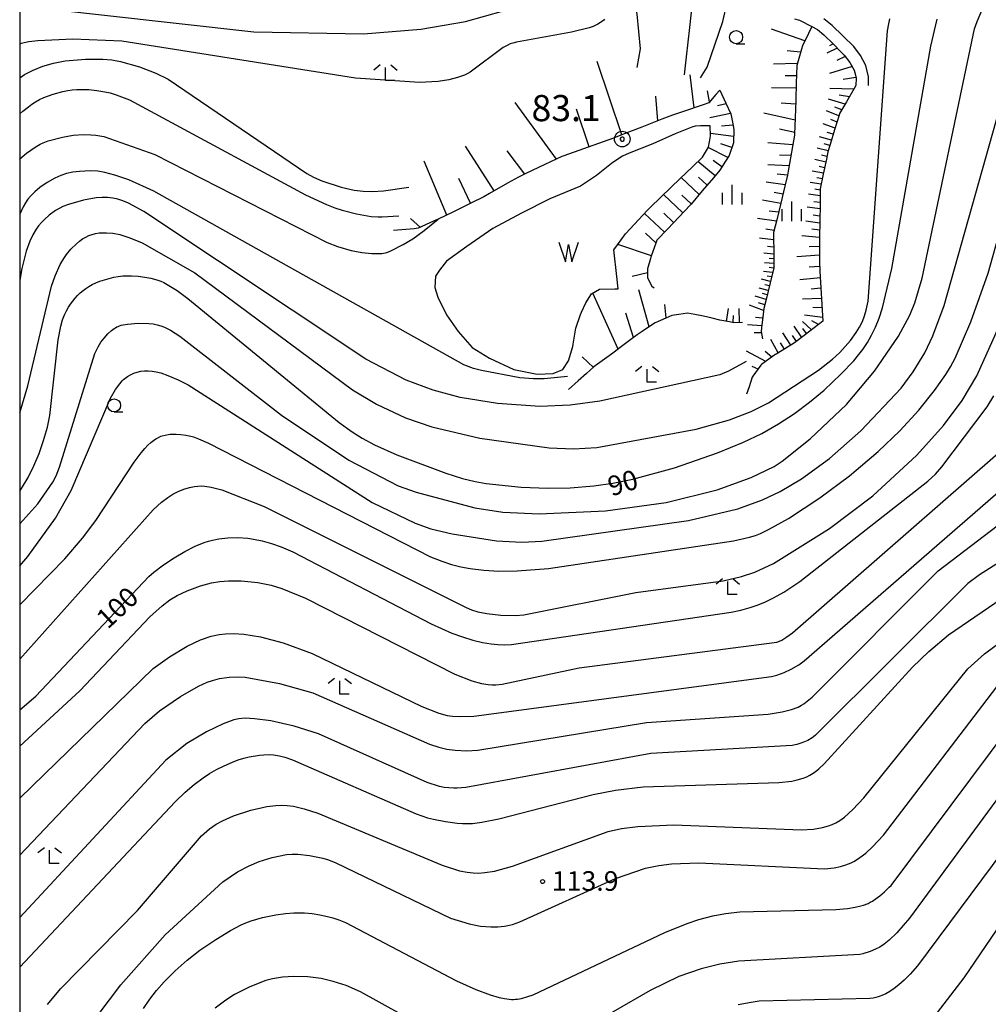
# Model space of a CAD drawing. Extents: x -22001 to -19999, y 100500 to 102001.
# Drawn here: x -22000 to -21815, y 101339 to 101528 of the extents above; entities that cross this region are included whole.
import ezdxf

# ---------------------------------------------------------------- set-up
doc = ezdxf.new("R2010")
doc.units = 0
for name, color, linetype in [('2101000', 3, 'Continuous'), ('5105000', 3, 'Continuous'), ('5105990', 3, 'Continuous'), ('6101110', 2, 'Continuous'), ('6101990', 2, 'Continuous'), ('6331000', 2, 'Continuous'), ('6333000', 2, 'Continuous'), ('6334000', 2, 'Continuous'), ('7101000', 4, 'Continuous'), ('7102000', 2, 'Continuous'), ('7303000', 4, 'Continuous'), ('7312000', 4, 'Continuous'), ('999', 2, 'Continuous')]:
    doc.layers.add(name, color=color, linetype=linetype)
doc.styles.add('ROMANS', font='romans')

# ---------------------------------------------------------------- blocks, each defined once
blk = doc.blocks.new('510500')
at = {"layer": '5105990'}
for p, q in [((-0.742, 0.562), (-0.238, -0.938)), ((-0.238, -0.938), (0.007, 0.393)), ((0.007, 0.393), (0.258, -0.935)), ((0.258, -0.935), (0.762, 0.568))]:
    blk.add_line(p, q, dxfattribs=at)
blk = doc.blocks.new('633100')
at = {"layer": '6331000'}
blk.add_lwpolyline([(0, -0.5), (0.67, -0.5)], dxfattribs=at)
blk.add_circle((0, 0), 0.5, dxfattribs=at)
blk = doc.blocks.new('633300')
at = {"layer": '6333000'}
for points in [[(-0.4, 0.6), (-0.9, 0.2)], [(0.72, -0.6), (0, -0.6), (0, 0.4)], [(0.4, 0.6), (0.9, 0.2)]]:
    blk.add_lwpolyline(points, dxfattribs=at)
blk = doc.blocks.new('633400')
at = {"layer": '6334000'}
for points in [[(-0.75, -0.75), (-0.75, 0.15)], [(0, -0.75), (0, 0.75)], [(0.75, -0.75), (0.75, 0.15)]]:
    blk.add_lwpolyline(points, dxfattribs=at)
blk = doc.blocks.new('730300')
at = {"layer": '7303000'}
blk.add_lwpolyline([(-0.04, 0.15), (-0.11, 0.11), (-0.15, 0.04), (-0.15, -0.04), (-0.11, -0.11), (-0.04, -0.15), (0.04, -0.15), (0.11, -0.11), (0.15, -0.04), (0.15, 0.04), (0.11, 0.11), (0.04, 0.15)], close=True, dxfattribs=at)
blk.add_circle((0, 0), 0.6, dxfattribs=at)
blk = doc.blocks.new('731200')
at = {"layer": '7312000'}
blk.add_circle((0, 0), 0.15, dxfattribs=at)

msp = doc.modelspace()

# ---------------------------------------------------------------- linework, layer by layer
at = {"layer": '2101000', "flags": 128}
for points in [[(-21851.81, 101527.73), (-21850.85, 101527.46), (-21848.44, 101526.25), (-21847.38, 101525.64), (-21846.14, 101524.64), (-21844.34, 101522.84), (-21842.89, 101521.38), (-21842.26, 101520.75), (-21841.22, 101519.36), (-21840.36, 101517.9), (-21840.2, 101517.2), (-21840.01, 101516.36), (-21840.03, 101514.93)], [(-21837.65, 101514.97), (-21837.65, 101516.59), (-21838.16, 101518.79), (-21839.16, 101520.68), (-21840.4, 101522.39), (-21844.56, 101526.44), (-21846.19, 101527.74)]]:
    msp.add_lwpolyline(points, dxfattribs=at)
at = {"layer": '5105000', "flags": 128}
for points in [[(-21867.89, 101507.26), (-21869.79, 101507.26), (-21870.77, 101507.15), (-21871.43, 101506.96), (-21874.6, 101505.69), (-21878.88, 101503.83), (-21883.43, 101502.04), (-21884.67, 101501.43), (-21885.41, 101501), (-21886.8, 101500.02), (-21889.64, 101497.77), (-21892.74, 101495.7)], [(-21885.54, 101476.05), (-21885.79, 101478.43), (-21886.32, 101483.51), (-21884.94, 101485.43), (-21884.12, 101486.58), (-21879.91, 101491.11), (-21879.41, 101491.65), (-21875.37, 101495.5), (-21873.7, 101497.09), (-21871.2, 101499.49), (-21869.4, 101501.22), (-21868.24, 101503.16), (-21868.05, 101504.2), (-21867.84, 101505.32), (-21867.89, 101507.26)], [(-21892.74, 101495.7), (-21898.61, 101493.25), (-21904.02, 101490.52), (-21909.46, 101487.58), (-21914.46, 101484.18), (-21918.34, 101481.33), (-21919.71, 101479.65), (-21920.48, 101478.46), (-21920.61, 101476.33), (-21920.04, 101474.45), (-21918.33, 101471.12), (-21916.11, 101467.92), (-21913.42, 101464.84), (-21910.14, 101462.79), (-21905.48, 101460.66), (-21901.03, 101459.74), (-21897.94, 101459.89), (-21896.12, 101460.67)], [(-21896.12, 101460.67), (-21895.04, 101462.32), (-21894.2, 101465.06), (-21894.13, 101465.5), (-21893.62, 101468.53), (-21892.72, 101471.19), (-21892.52, 101471.6), (-21891.67, 101473.42), (-21890.59, 101475.12), (-21889.11, 101475.98), (-21886.12, 101476.04), (-21885.54, 101476.05)]]:
    msp.add_lwpolyline(points, dxfattribs=at)
at = {"layer": '6101110', "flags": 128}
for points in [[(-21848.44, 101526.25), (-21849.1, 101524.93), (-21850.28, 101522.56), (-21850.46, 101521.92), (-21851.34, 101518.79), (-21851.34, 101518.73), (-21851.44, 101515.41), (-21851.53, 101512.22), (-21851.53, 101512.1), (-21851.65, 101508.78), (-21851.75, 101505.64), (-21851.78, 101505.47), (-21852.35, 101502.2), (-21852.91, 101498.93), (-21853.11, 101497.79), (-21853.62, 101495.69), (-21854.41, 101492.47), (-21855.19, 101489.25), (-21855.79, 101486.82), (-21855.78, 101486.01), (-21855.76, 101483.09), (-21855.75, 101480.15), (-21855.76, 101480.07), (-21856.45, 101477.22), (-21857.22, 101474.02), (-21857.63, 101472.3), (-21857.77, 101471.21), (-21858.09, 101468.64), (-21858.18, 101467.93), (-21857.91, 101466.52)], [(-21846.14, 101524.64), (-21844.34, 101522.84), (-21842.89, 101521.38), (-21842.26, 101520.75), (-21841.22, 101519.36), (-21840.36, 101517.9), (-21840.2, 101517.2), (-21840.01, 101516.36), (-21840.03, 101514.93), (-21840.37, 101514.36), (-21841.84, 101511.83), (-21843.15, 101509.6), (-21843.25, 101509.28), (-21844.1, 101506.48), (-21844.96, 101503.68), (-21845.38, 101502.29), (-21845.68, 101500.85), (-21846.27, 101497.99), (-21846.85, 101495.19), (-21846.85, 101495.12), (-21846.89, 101492.2), (-21846.93, 101489.01), (-21846.97, 101485.82), (-21847.01, 101482.64), (-21847.02, 101481.31), (-21846.91, 101479.46), (-21846.72, 101476.27), (-21846.53, 101473.09), (-21846.35, 101469.91), (-21849.66, 101467.36), (-21851.78, 101465.72), (-21852.29, 101465.4), (-21854.99, 101463.74), (-21855.71, 101463.29), (-21858.07, 101461.58), (-21858.21, 101461.48), (-21859.73, 101459.35), (-21859.88, 101459.15), (-21860.48, 101457.34), (-21860.96, 101455.93)], [(-21866.08, 101514.08), (-21866.81, 101513.22), (-21868.18, 101511.62), (-21869.25, 101511.26), (-21873.21, 101509.94), (-21875.09, 101509.31), (-21877.13, 101508.52), (-21881.01, 101507.01), (-21884.67, 101505.59), (-21886.43, 101504.9), (-21888.41, 101504.2), (-21892.17, 101502.86), (-21895.93, 101501.52), (-21896.31, 101501.39), (-21899.55, 101499.85), (-21903.15, 101498.13), (-21904.58, 101497.45), (-21906.68, 101496.26), (-21910.15, 101494.3), (-21911.24, 101493.68), (-21913.69, 101492.47), (-21917.26, 101490.69), (-21918.46, 101490.1), (-21919.92, 101489.42), (-21920.87, 101488.98), (-21923.77, 101487.64), (-21924.56, 101487.57), (-21928.48, 101487.21)], [(-21866.08, 101514.08), (-21864.93, 101511.6), (-21863.97, 101509.52), (-21863.66, 101507.93), (-21863.39, 101506.57), (-21863.47, 101504.05), (-21863.47, 101504), (-21864.26, 101501.57), (-21864.97, 101500.48), (-21866.05, 101498.79), (-21867.28, 101497.33), (-21869.42, 101494.81), (-21871.55, 101492.28), (-21871.71, 101492.08), (-21873.82, 101489.87), (-21876.1, 101487.48), (-21878.11, 101485.37), (-21878.24, 101485), (-21879.26, 101482.13), (-21879.34, 101481.88), (-21879.92, 101479.91), (-21879.92, 101479.67), (-21879.87, 101478.17), (-21879.07, 101476.57), (-21879.06, 101476.55), (-21878.61, 101476.24)], [(-21861.71, 101469.65), (-21863.39, 101469.57), (-21864.24, 101469.73), (-21866.06, 101470.06), (-21867.55, 101470.44), (-21869.19, 101470.85), (-21870.86, 101471.15), (-21872.22, 101471.41), (-21873.89, 101471.16), (-21875.23, 101470.97), (-21876.37, 101470.48), (-21878.43, 101469.59), (-21878.77, 101469.36), (-21880.92, 101467.93), (-21881.88, 101467.29), (-21883.09, 101466.37), (-21885.12, 101464.84), (-21886.28, 101463.96), (-21887.24, 101463.27), (-21889.49, 101461.63), (-21890.17, 101461.13), (-21891.58, 101459.87), (-21893.16, 101458.46), (-21895, 101456.81)]]:
    msp.add_lwpolyline(points, dxfattribs=at)
at = {"layer": '6101990', "flags": 128}
for points in [[(-21849.83, 101523.47), (-21856.19, 101525.74)], [(-21844.4, 101522.9), (-21845.08, 101522.55)], [(-21850.62, 101521.34), (-21853.19, 101521.62)], [(-21843.62, 101522.11), (-21845.6, 101521.12)], [(-21884.81, 101505.53), (-21889.53, 101519.54)], [(-21851.24, 101519.14), (-21855.81, 101519.01)], [(-21842.06, 101520.48), (-21843.67, 101519.74)], [(-21870.97, 101510.69), (-21871.74, 101517.02)], [(-21840.78, 101518.62), (-21845.08, 101517.24)], [(-21851.4, 101516.79), (-21853.59, 101516.78)], [(-21840.03, 101516.46), (-21842.48, 101516.12)], [(-21868.02, 101511.81), (-21868.42, 101513.97)], [(-21851.47, 101514.44), (-21856.18, 101514.49)], [(-21840.43, 101514.26), (-21845.05, 101514.37)], [(-21841.26, 101512.82), (-21843.22, 101513.09)], [(-21897.34, 101500.9), (-21905.23, 101511.68)], [(-21877.93, 101508.21), (-21878.32, 101512.93)], [(-21864.85, 101511.43), (-21866.48, 101511.06)], [(-21851.56, 101511.39), (-21854.3, 101511.56)], [(-21842.1, 101511.38), (-21845.29, 101512.34)], [(-21891.09, 101503.25), (-21893.47, 101510.42)], [(-21864, 101509.58), (-21867.99, 101508.75)], [(-21851.66, 101508.34), (-21857.62, 101509.65)], [(-21843.29, 101509.13), (-21845.66, 101510.11)], [(-21842.75, 101510.28), (-21844.08, 101510.83)], [(-21863.55, 101507.4), (-21865.72, 101507.21)], [(-21844.01, 101506.78), (-21846.31, 101507.62)], [(-21843.65, 101507.96), (-21844.81, 101508.44)], [(-21863.43, 101505.19), (-21867.85, 101505.76)], [(-21851.74, 101505.95), (-21854.66, 101506.62)], [(-21844.35, 101505.66), (-21845.51, 101505.96)], [(-21863.75, 101503.12), (-21865.88, 101503.81)], [(-21852.11, 101503.59), (-21856.87, 101504.01)], [(-21844.7, 101504.53), (-21846.98, 101505.12)], [(-21845.02, 101503.49), (-21846.11, 101503.78)], [(-21909.23, 101494.82), (-21914.74, 101503.38)], [(-21903.37, 101498.02), (-21906.72, 101502.47)], [(-21864.52, 101501.17), (-21868.27, 101503.11)], [(-21845.33, 101502.45), (-21847.44, 101503)], [(-21918.3, 101490.18), (-21922.61, 101500.47)], [(-21866.97, 101497.7), (-21870.25, 101500.4)], [(-21865.67, 101499.38), (-21867.36, 101500.6)], [(-21852.45, 101501.59), (-21854.62, 101501.61)], [(-21845.79, 101500.31), (-21847.91, 101500.82)], [(-21845.57, 101501.38), (-21846.63, 101501.64)], [(-21852.8, 101499.59), (-21856.85, 101499.76)], [(-21853.11, 101497.78), (-21855.07, 101497.98)], [(-21846.24, 101498.16), (-21848.4, 101498.56)], [(-21846.01, 101499.23), (-21847.09, 101499.46)], [(-21913.73, 101492.45), (-21916, 101497.14)], [(-21870.01, 101494.11), (-21873.44, 101497.34)], [(-21868.49, 101495.91), (-21870.12, 101497.43)], [(-21853.55, 101495.99), (-21857.19, 101496.5)], [(-21846.67, 101496.07), (-21848.77, 101496.41)], [(-21846.45, 101497.11), (-21847.52, 101497.3)], [(-21853.99, 101494.2), (-21855.68, 101494.49)], [(-21846.85, 101494.96), (-21847.9, 101495.13)], [(-21873.14, 101490.59), (-21876.83, 101494.11)], [(-21871.53, 101492.31), (-21873.34, 101494.01)], [(-21854.42, 101492.42), (-21857.88, 101493.02)], [(-21846.87, 101493.84), (-21849.09, 101494.19)], [(-21846.88, 101492.6), (-21848.06, 101492.73)], [(-21876.66, 101486.89), (-21880.48, 101490.49)], [(-21874.9, 101488.74), (-21876.8, 101490.53)], [(-21854.84, 101490.71), (-21856.62, 101490.95)], [(-21846.9, 101491.36), (-21849.36, 101491.67)], [(-21923.35, 101487.83), (-21925.21, 101489.51)], [(-21855.25, 101489.01), (-21858.87, 101489.49)], [(-21846.93, 101488.63), (-21849.64, 101489.01)], [(-21846.92, 101489.99), (-21848.21, 101490.16)], [(-21878.28, 101484.88), (-21880.3, 101486.7)], [(-21855.69, 101487.23), (-21857.28, 101487.45)], [(-21846.95, 101487.26), (-21848.46, 101487.47)], [(-21855.78, 101485.42), (-21858.5, 101485.78)], [(-21846.97, 101485.89), (-21850.37, 101486.23)], [(-21879.16, 101482.4), (-21885.57, 101484.56)], [(-21855.76, 101482.67), (-21857.64, 101482.91)], [(-21855.77, 101484.05), (-21856.93, 101484.17)], [(-21846.99, 101484.18), (-21848.98, 101484.11)], [(-21855.75, 101480.9), (-21857.49, 101481.04)], [(-21855.76, 101481.79), (-21856.64, 101481.89)], [(-21847.01, 101482.48), (-21851.32, 101482.22)], [(-21879.9, 101479.14), (-21882.81, 101478.41)], [(-21855.97, 101479.18), (-21857.71, 101479.39)], [(-21855.77, 101480.03), (-21856.63, 101480.13)], [(-21846.96, 101480.32), (-21849, 101480.2)], [(-21856.38, 101477.49), (-21858.09, 101477.9)], [(-21856.18, 101478.34), (-21857.04, 101478.5)], [(-21846.83, 101478.16), (-21850.74, 101477.82)], [(-21879.57, 101468.83), (-21881.56, 101475.9)], [(-21856.8, 101475.78), (-21858.53, 101476.22)], [(-21856.59, 101476.64), (-21857.45, 101476.85)], [(-21846.72, 101476.2), (-21848.6, 101476.02)], [(-21885.52, 101464.53), (-21890.35, 101475.26)], [(-21857.21, 101474.04), (-21859.29, 101474.68)], [(-21857.01, 101474.91), (-21857.9, 101475.16)], [(-21846.6, 101474.24), (-21850.25, 101474.07)], [(-21876.31, 101470.51), (-21876.6, 101473.04)], [(-21864.76, 101469.82), (-21864.38, 101472.28)], [(-21862.31, 101469.62), (-21862.34, 101472.32)], [(-21857.68, 101471.93), (-21860.42, 101472.95)], [(-21857.47, 101472.99), (-21858.69, 101473.37)], [(-21846.49, 101472.42), (-21848.27, 101472.49)], [(-21882.59, 101466.75), (-21884.07, 101471.4)], [(-21863.54, 101469.6), (-21863.48, 101470.95)], [(-21857.86, 101470.47), (-21859.24, 101470.6)], [(-21848.56, 101468.21), (-21850.23, 101469.83)], [(-21846.39, 101470.6), (-21849.84, 101471)], [(-21847.18, 101469.27), (-21848.49, 101469.97)], [(-21858.04, 101469.02), (-21860.74, 101469.18)], [(-21850.4, 101466.79), (-21851.82, 101468.92)], [(-21849.48, 101467.5), (-21850.19, 101468.47)], [(-21858.13, 101467.68), (-21859.47, 101467.67)], [(-21854.89, 101463.8), (-21856.3, 101466.36)], [(-21852.48, 101465.29), (-21854.03, 101467.66)], [(-21851.41, 101466), (-21852.18, 101467.14)], [(-21857.29, 101462.14), (-21860.95, 101464.14)], [(-21853.68, 101464.54), (-21854.43, 101465.77)], [(-21890.26, 101461.05), (-21892.39, 101463.05)], [(-21856.11, 101463), (-21857.4, 101464.06)], [(-21858.76, 101460.71), (-21859.9, 101461.23)]]:
    msp.add_lwpolyline(points, dxfattribs=at)
at = {"layer": '7101000', "flags": 128}
for points in [[(-21872.81, 101517.02), (-21872.43, 101520.41), (-21871.8, 101526.08), (-21871.2, 101531.43), (-21871.02, 101533.07)], [(-22000, 101437.39), (-21999.64, 101437.91), (-21998.41, 101440), (-21997.29, 101442.21), (-21996.3, 101444.55), (-21995.44, 101447.03), (-21994.71, 101449.62), (-21994.22, 101451.86), (-21992.63, 101466.3), (-21992.14, 101468.92), (-21991.8, 101470.14), (-21991.43, 101471.07), (-21991.06, 101471.85), (-21990.67, 101472.54), (-21990.27, 101473.16), (-21989.84, 101473.73), (-21989.39, 101474.28), (-21988.91, 101474.79), (-21988.4, 101475.28), (-21987.87, 101475.73), (-21987.32, 101476.15), (-21986.75, 101476.54), (-21986.12, 101476.9), (-21985.43, 101477.23), (-21984.65, 101477.54), (-21982.91, 101478.07), (-21982.01, 101478.28), (-21981.13, 101478.44), (-21980.29, 101478.53), (-21979.47, 101478.58), (-21978.64, 101478.57), (-21977.35, 101478.48), (-21976.06, 101478.32), (-21974.89, 101478.1), (-21974.21, 101477.94), (-21973.6, 101477.75), (-21973.02, 101477.52), (-21972.43, 101477.25), (-21971.45, 101476.72), (-21969.9, 101475.75), (-21967.81, 101474.25), (-21938.89, 101450.52), (-21936.39, 101448.71), (-21934.51, 101447.51), (-21932.11, 101446.22), (-21927.85, 101444.29), (-21918.46, 101440.79), (-21915.3, 101439.81), (-21912.9, 101439.22), (-21910.75, 101438.83), (-21904.05, 101438.15), (-21898.95, 101437.93), (-21894.71, 101438), (-21890.18, 101438.36), (-21886.55, 101438.88), (-21882.7, 101439.65), (-21874.76, 101441.85), (-21866.49, 101444.69), (-21861.54, 101446.73), (-21858.05, 101448.42), (-21854.83, 101450.23), (-21851.79, 101452.2), (-21848.88, 101454.36), (-21846.1, 101456.7), (-21842.91, 101459.72), (-21840.46, 101462.32), (-21839.46, 101463.49), (-21838.71, 101464.49), (-21837.84, 101465.81), (-21837.04, 101467.21), (-21836.3, 101468.74), (-21835.61, 101470.44), (-21834.95, 101472.42), (-21833.19, 101479.96), (-21825.7, 101522.48), (-21824.47, 101527.66)], [(-22000, 101509.51), (-21999.37, 101510.07), (-21998.34, 101510.9), (-21997.65, 101511.4), (-21996.95, 101511.85), (-21996.2, 101512.27), (-21995.4, 101512.65), (-21993.6, 101513.33), (-21991.72, 101513.84), (-21990.82, 101514.02), (-21989.95, 101514.13), (-21989.07, 101514.2), (-21988.17, 101514.22), (-21986.75, 101514.18), (-21985.26, 101514.03), (-21983.73, 101513.77), (-21982.67, 101513.53), (-21981.55, 101513.2), (-21979.01, 101512.23), (-21945.32, 101494.07), (-21941.31, 101492.2), (-21939.72, 101491.56), (-21938.29, 101491.1), (-21935.57, 101490.43), (-21932.74, 101489.92), (-21931.43, 101489.83), (-21930.65, 101489.83), (-21927.47, 101490.06)], [(-22000, 101395.52), (-21996.93, 101398.17), (-21975.31, 101421.04), (-21974.33, 101421.9), (-21972.46, 101423.31), (-21970.45, 101424.64), (-21968.39, 101425.84), (-21966.43, 101426.83), (-21964.71, 101427.54), (-21963.91, 101427.8), (-21963.13, 101428), (-21961.93, 101428.25), (-21960.21, 101428.46), (-21958.36, 101428.5), (-21956.35, 101428.35), (-21955.28, 101428.2), (-21953.62, 101427.85), (-21951.85, 101427.36), (-21949.98, 101426.72), (-21947.72, 101425.79), (-21921.29, 101412), (-21917.36, 101410.24), (-21915.32, 101409.48), (-21913.3, 101408.86), (-21911.46, 101408.43), (-21909.79, 101408.14), (-21908.54, 101408.01), (-21907.22, 101407.97), (-21905.92, 101408.05), (-21863.87, 101414.24), (-21862.07, 101414.61), (-21860.25, 101415.09), (-21858.93, 101415.54), (-21857.47, 101416.15), (-21855.79, 101416.96), (-21853.85, 101418.05), (-21850.74, 101420.06), (-21826.26, 101439.25), (-21824.82, 101440.65), (-21823.57, 101442.04), (-21814.9, 101453.5), (-21813.64, 101455.6)], [(-22000, 101346.31), (-21970.25, 101377.98), (-21968.36, 101379.78), (-21966.6, 101381.28), (-21964.92, 101382.54), (-21963.69, 101383.35), (-21962.38, 101384.11), (-21960.91, 101384.85), (-21959.31, 101385.55), (-21958.21, 101385.96), (-21957.12, 101386.3), (-21956.07, 101386.57), (-21954.14, 101386.89), (-21953.29, 101386.97), (-21952.15, 101386.99), (-21951.42, 101386.94), (-21950.28, 101386.76), (-21949.3, 101386.5), (-21947.84, 101385.99), (-21924.17, 101375.68), (-21921.97, 101374.9), (-21920.85, 101374.61), (-21918.52, 101374.16), (-21916.28, 101373.86), (-21915.3, 101373.79), (-21914.36, 101373.78), (-21913.38, 101373.83), (-21911.61, 101374.05), (-21908.31, 101374.67), (-21890.31, 101379.32), (-21886, 101380.16), (-21880.7, 101380.84), (-21854.8, 101381.66), (-21852.32, 101381.92), (-21851.29, 101382.13), (-21850.13, 101382.48), (-21849.45, 101382.76), (-21848.82, 101383.08), (-21848.19, 101383.46), (-21847.52, 101383.95), (-21847.12, 101384.28), (-21846.11, 101385.23), (-21829.23, 101403.71), (-21826.09, 101406.73), (-21822.35, 101409.9), (-21794.33, 101429.02)], [(-21793.35, 101393.47), (-21828.25, 101346.58), (-21829.63, 101345.01), (-21830.8, 101343.84), (-21831.82, 101342.96), (-21832.73, 101342.26), (-21833.56, 101341.7), (-21834.33, 101341.25), (-21835.05, 101340.91), (-21835.4, 101340.76), (-21835.78, 101340.63)], [(-21835.78, 101340.63), (-21836.22, 101340.52), (-21836.75, 101340.42), (-21837.39, 101340.34), (-21858.52, 101339.81), (-21860.09, 101339.6), (-21862.58, 101339.1)]]:
    msp.add_lwpolyline(points, dxfattribs=at)
at = {"layer": '7102000', "flags": 128}
for points in [[(-22000, 101530.09), (-21999.19, 101530.15), (-21955.22, 101525.25), (-21934.23, 101524.83), (-21923.26, 101525.71), (-21914.71, 101527.18), (-21907.45, 101529.22)], [(-21881.87, 101518.42), (-21881.26, 101522), (-21881.89, 101528.62), (-21882.6, 101531.82)], [(-21869.76, 101516.4), (-21868.49, 101518.45), (-21865.52, 101527.19), (-21864.64, 101530.74), (-21864.47, 101531.26)], [(-22000, 101431.14), (-21996.53, 101434.93), (-21993.63, 101439.09), (-21993.02, 101440.3), (-21992.37, 101441.95), (-21985.63, 101463.68), (-21984.98, 101465), (-21984.45, 101465.85), (-21983.85, 101466.66), (-21983.15, 101467.44), (-21982.42, 101468.12), (-21981.94, 101468.49), (-21981.69, 101468.64), (-21981.44, 101468.77), (-21981.17, 101468.89), (-21980.88, 101469), (-21980.56, 101469.09), (-21980.2, 101469.17), (-21979.36, 101469.31), (-21977.31, 101469.47), (-21975.31, 101469.45), (-21974.48, 101469.36), (-21973.72, 101469.21), (-21973, 101468.99), (-21972.29, 101468.71), (-21971.15, 101468.14), (-21969.39, 101467.04), (-21949.9, 101451.92), (-21937.03, 101443.28), (-21927.59, 101438.37), (-21924.18, 101437.15), (-21912.94, 101434.18), (-21907.6, 101433.38), (-21900.63, 101433.05), (-21887.92, 101433.6), (-21876.36, 101435.22), (-21866.56, 101437.62), (-21860.1, 101439.97), (-21855.69, 101442.07), (-21854.12, 101443.09), (-21848.79, 101447.36), (-21841.85, 101453.96), (-21836.5, 101460.31), (-21831.9, 101467), (-21829.72, 101471.05), (-21828.78, 101473.36), (-21827.34, 101478.12), (-21817.34, 101525.8), (-21816.85, 101527.22), (-21815.79, 101529.6)], [(-22000, 101452.35), (-21998.45, 101457.51), (-21993.89, 101476.56), (-21993.2, 101478.56), (-21992.23, 101480.71), (-21991.58, 101481.85), (-21991.06, 101482.61), (-21990.21, 101483.64), (-21989.14, 101484.69), (-21988.56, 101485.18), (-21987.96, 101485.6), (-21987.37, 101485.96), (-21986.76, 101486.24), (-21986.14, 101486.47), (-21985.49, 101486.64), (-21984.82, 101486.75), (-21984.12, 101486.81), (-21983.38, 101486.81), (-21982.18, 101486.69), (-21980.86, 101486.44), (-21978.91, 101485.85), (-21976.59, 101484.88), (-21966.47, 101479.11), (-21936.35, 101456.73), (-21931.76, 101454), (-21926.18, 101451.41), (-21921.16, 101449.66), (-21911.99, 101447.51), (-21898.72, 101445.67), (-21894.03, 101445.47), (-21889.58, 101445.72), (-21870.62, 101449.22), (-21864.23, 101451), (-21860.06, 101452.59), (-21856.73, 101454.24), (-21847.16, 101460.51), (-21844.48, 101462.61), (-21843.08, 101463.91), (-21841.07, 101466.18), (-21839.96, 101467.69), (-21839.33, 101468.74), (-21838.8, 101469.8), (-21838.38, 101470.88), (-21838.05, 101471.97), (-21837.72, 101473.68), (-21833.98, 101525.42), (-21833.76, 101526.76), (-21833.55, 101527.69)], [(-21888.11, 101527.66), (-21888.28, 101527.48), (-21888.46, 101527.31), (-21888.67, 101527.15), (-21888.88, 101526.99), (-21889.38, 101526.69), (-21890.29, 101526.25), (-21891.08, 101525.96), (-21894.42, 101525.13), (-21904.96, 101523.26), (-21905.68, 101523.08), (-21906.16, 101522.91), (-21906.75, 101522.64), (-21907.49, 101522.2), (-21913.83, 101517.53), (-21914.4, 101517.2), (-21914.94, 101516.94), (-21916.22, 101516.48), (-21917.89, 101516.06), (-21919.97, 101515.74), (-21923.51, 101515.56), (-21935.76, 101516.37), (-21980.48, 101523.45), (-21989.82, 101523.8), (-21996.5, 101523.51), (-21998.24, 101523.29), (-21999.69, 101522.96), (-22000, 101522.86)], [(-22000, 101423.1), (-21998.46, 101424.85), (-21993.17, 101432.21), (-21990.17, 101437.51), (-21982.63, 101455.17), (-21981.68, 101456.79), (-21980.87, 101457.92), (-21980.37, 101458.49), (-21980.12, 101458.73), (-21979.87, 101458.94), (-21979.61, 101459.14), (-21979.35, 101459.32), (-21978.78, 101459.64), (-21978.16, 101459.92), (-21977.51, 101460.13), (-21976.84, 101460.29), (-21976.15, 101460.37), (-21975.43, 101460.39), (-21974.68, 101460.33), (-21973.88, 101460.19), (-21973.03, 101459.98), (-21971.66, 101459.52), (-21969.68, 101458.69), (-21967.78, 101457.68), (-21932.6, 101435.2), (-21924.35, 101431.24), (-21921.37, 101430.18), (-21917.27, 101429.18), (-21908.8, 101427.85), (-21903.97, 101427.61), (-21900.1, 101427.79), (-21872.06, 101431.74), (-21862.6, 101434.02), (-21857.91, 101435.69), (-21854.54, 101437.3), (-21850.46, 101439.72), (-21845.11, 101443.59), (-21839.09, 101448.92), (-21831.4, 101457.04), (-21829.05, 101460.2), (-21826.88, 101463.81), (-21825.3, 101467.1), (-21823.13, 101472.88), (-21809.16, 101522.41)], [(-22000, 101516.43), (-21999.05, 101517.05), (-21997.42, 101517.9), (-21995.57, 101518.65), (-21993.54, 101519.25), (-21991.3, 101519.67), (-21987.4, 101519.99), (-21984.07, 101519.99), (-21982.35, 101519.84), (-21980.73, 101519.55), (-21977.07, 101518.52), (-21973.95, 101517.34), (-21971.58, 101516.16), (-21945.05, 101498.1), (-21943.79, 101497.41), (-21942.18, 101496.71), (-21938.48, 101495.53), (-21936.03, 101494.97), (-21934.29, 101494.75), (-21932.49, 101494.68), (-21930.43, 101494.78), (-21925.54, 101495.54)], [(-22000, 101500.86), (-21999.95, 101500.91), (-21998.69, 101501.99), (-21997.01, 101503.19), (-21996.11, 101503.73), (-21995.54, 101504.01), (-21994.57, 101504.38), (-21991.84, 101505.08), (-21989.75, 101505.43), (-21987.78, 101505.58), (-21986.36, 101505.55), (-21985.43, 101505.47), (-21983.89, 101505.18), (-21974.14, 101501.78), (-21941.19, 101484.94), (-21939.22, 101484.14), (-21936.58, 101483.4), (-21934.54, 101483.03), (-21932.65, 101482.84), (-21931.43, 101482.82), (-21930.74, 101482.85), (-21930.43, 101482.89), (-21930.11, 101482.95), (-21929.78, 101483.04), (-21929.01, 101483.33), (-21926.61, 101484.52), (-21924.82, 101485.61), (-21922.61, 101487.2), (-21919.92, 101489.42)], [(-21895.2, 101459.27), (-21899.64, 101458.86), (-21901.72, 101458.84), (-21904.34, 101459.06), (-21911.65, 101460.43), (-21913.2, 101460.86), (-21915.04, 101461.55), (-21974.33, 101494.77), (-21979.1, 101496.91), (-21981.78, 101497.84), (-21983.7, 101498.32), (-21985.08, 101498.55), (-21986.51, 101498.63), (-21988.58, 101498.54), (-21989.84, 101498.38), (-21991.02, 101498.12), (-21992.14, 101497.75), (-21993.25, 101497.26), (-21994.74, 101496.43), (-21996.13, 101495.46), (-21997.08, 101494.65), (-21997.93, 101493.79), (-21998.44, 101493.19), (-21998.9, 101492.53), (-21999.35, 101491.77), (-22000, 101490.37)], [(-21861.02, 101462.18), (-21864.4, 101460.34), (-21866.09, 101459.63), (-21889, 101454.58), (-21894.71, 101453.79), (-21900.48, 101453.56), (-21908.58, 101454.11), (-21915.72, 101455.26), (-21920.92, 101456.69), (-21926.09, 101458.63), (-21933.76, 101462.64), (-21976.27, 101490.83), (-21979.19, 101492.43), (-21980.28, 101492.89), (-21981.24, 101493.2), (-21982.2, 101493.42), (-21983.18, 101493.54), (-21984.21, 101493.56), (-21985.36, 101493.48), (-21987.78, 101493), (-21990.66, 101492.19), (-21991.72, 101491.8), (-21992.31, 101491.52), (-21993.14, 101491.03), (-21994.36, 101490.14), (-21995.28, 101489.33), (-21995.85, 101488.75), (-21996.37, 101488.14), (-21996.84, 101487.48), (-21997.49, 101486.41), (-21998.07, 101485.19), (-21998.78, 101483.25), (-21999.62, 101479.95), (-22000, 101477.73)], [(-22000, 101415.63), (-21991.38, 101424.45), (-21987.98, 101428.4), (-21985.45, 101431.74), (-21978.08, 101442.94), (-21976.78, 101444.68), (-21976.08, 101445.5), (-21975.47, 101446.14), (-21974.92, 101446.66), (-21974.42, 101447.07), (-21973.93, 101447.39), (-21973.46, 101447.65), (-21972.98, 101447.87), (-21972.73, 101447.96), (-21972.19, 101448.1), (-21971.58, 101448.2), (-21971.23, 101448.24), (-21970.05, 101448.28), (-21969.16, 101448.23), (-21968.22, 101448.1), (-21967.26, 101447.89), (-21966.78, 101447.75), (-21965.82, 101447.41), (-21963.88, 101446.57), (-21921.41, 101424.8), (-21919.24, 101423.95), (-21917.37, 101423.34), (-21915.62, 101422.9), (-21913.81, 101422.55), (-21911.22, 101422.23), (-21908.31, 101422.07), (-21904.83, 101422.1), (-21898.81, 101422.56), (-21863.45, 101427.88), (-21860.37, 101428.55), (-21859.22, 101428.91), (-21858.27, 101429.29), (-21856.76, 101430.01), (-21852.93, 101432.17), (-21846.96, 101436.07), (-21841.28, 101440.29), (-21835.79, 101444.94), (-21831.64, 101448.94), (-21828.02, 101452.88), (-21825.02, 101456.61), (-21822.84, 101459.67), (-21821.91, 101461.16), (-21821.06, 101462.79), (-21818.03, 101469.75), (-21814.74, 101479.04), (-21812.36, 101487.48)], [(-22000, 101405.23), (-21974.45, 101433.78), (-21972.88, 101435.24), (-21971.67, 101436.17), (-21970.7, 101436.78), (-21969.67, 101437.31), (-21968.6, 101437.74), (-21967.53, 101438.06), (-21966.53, 101438.27), (-21965.9, 101438.34), (-21965.26, 101438.36), (-21964.58, 101438.31), (-21963.39, 101438.13), (-21961.35, 101437.62), (-21953.23, 101434.41), (-21914.59, 101415.1), (-21913.6, 101414.69), (-21912.38, 101414.31), (-21910.62, 101413.94), (-21907.98, 101413.66), (-21905.17, 101413.61), (-21903.59, 101413.74), (-21882.14, 101417.97), (-21865.42, 101420.21), (-21861.94, 101421.02), (-21859.38, 101421.88), (-21855.82, 101423.53), (-21845.08, 101430.25), (-21836.81, 101436.46), (-21828.36, 101444.25), (-21823.25, 101449.93), (-21819.73, 101454.7), (-21816.92, 101459.42), (-21812.03, 101470.22)], [(-22000, 101388.59), (-21988.49, 101399.19), (-21975.12, 101413.34), (-21972.76, 101415.46), (-21971.27, 101416.56), (-21969.85, 101417.41), (-21967.95, 101418.33), (-21965.38, 101419.28), (-21963.28, 101419.83), (-21961.72, 101420.1), (-21960.08, 101420.23), (-21957.65, 101420.2), (-21954.43, 101419.87), (-21951.91, 101419.36), (-21949.85, 101418.73), (-21945.33, 101416.91), (-21916.78, 101402.38), (-21913.49, 101401.08), (-21911.68, 101400.58), (-21910.38, 101400.36), (-21909.62, 101400.31), (-21908.9, 101400.33), (-21907.69, 101400.47), (-21893, 101403.55), (-21855.19, 101408.48), (-21854.67, 101408.67), (-21854.21, 101408.89), (-21853.43, 101409.36), (-21852.16, 101410.3), (-21812.83, 101444.63)], [(-22000, 101378.68), (-21974.47, 101403.43), (-21971.37, 101405.71), (-21967.97, 101407.75), (-21965.38, 101408.95), (-21963.4, 101409.63), (-21961.83, 101409.98), (-21960.66, 101410.11), (-21959.13, 101410.15), (-21957.14, 101410.02), (-21953.95, 101409.5), (-21949.61, 101408.36), (-21944.08, 101406.29), (-21923.09, 101396.17), (-21919.85, 101394.9), (-21918.24, 101394.48), (-21917.21, 101394.32), (-21915.79, 101394.24), (-21913.14, 101394.33), (-21856.17, 101401.91), (-21855.19, 101402.17), (-21853.76, 101402.68), (-21852.39, 101403.33), (-21850.96, 101404.17), (-21849.9, 101404.92), (-21804.53, 101444.4)], [(-22000, 101367.75), (-21976.06, 101392.95), (-21973.28, 101395.38), (-21969.26, 101398.12), (-21965.82, 101400.05), (-21964.13, 101400.81), (-21963.14, 101401.16), (-21961.76, 101401.51), (-21959.92, 101401.78), (-21958.13, 101401.87), (-21956.84, 101401.82), (-21950.28, 101400.61), (-21943.91, 101398.81), (-21921.61, 101388.97), (-21919.82, 101388.4), (-21918.26, 101388.05), (-21916.67, 101387.83), (-21914.44, 101387.72), (-21912.34, 101387.84), (-21880.11, 101393.12), (-21856.84, 101394.7), (-21854.17, 101395.14), (-21852.35, 101395.62), (-21851.11, 101396.08), (-21850.42, 101396.41), (-21849.98, 101396.68), (-21848.37, 101397.96), (-21824.29, 101422.11), (-21801.74, 101439.35)], [(-21729.55, 101438.59), (-21730.98, 101438.36), (-21731.77, 101438.2), (-21732.73, 101437.92), (-21733.26, 101437.72), (-21733.74, 101437.49), (-21734.69, 101436.95), (-21735.42, 101436.45), (-21736.18, 101435.86), (-21737.07, 101435.06), (-21740.36, 101431.59), (-21744.06, 101427.16), (-21753.44, 101414.24), (-21754.17, 101413.36), (-21754.9, 101412.59), (-21756.79, 101410.84), (-21783.24, 101391.26), (-21786.59, 101388.47), (-21790.25, 101384.99), (-21794.48, 101380.38), (-21796.57, 101377.8), (-21819.39, 101344.31), (-21824.48, 101337.64)], [(-21794.34, 101435.33), (-21816.39, 101421.39), (-21818.6, 101419.71), (-21847.74, 101390.73), (-21848.13, 101390.41), (-21848.43, 101390.18), (-21849.25, 101389.7), (-21849.86, 101389.41), (-21850.55, 101389.14), (-21851.32, 101388.91), (-21852.22, 101388.71), (-21879.28, 101387.19), (-21914.63, 101380.72), (-21916.31, 101380.56), (-21916.93, 101380.54), (-21917.9, 101380.6), (-21918.79, 101380.71), (-21919.72, 101380.91), (-21922.07, 101381.67), (-21942.85, 101390.93), (-21947.51, 101392.45), (-21951.95, 101393.44), (-21955.05, 101393.85), (-21956.86, 101393.93), (-21957.52, 101393.91), (-21958.1, 101393.83), (-21959.02, 101393.61), (-21961.05, 101392.88), (-21964.28, 101391.32), (-21968, 101389.08)], [(-21994.67, 101339.17), (-21992.2, 101342.18), (-21977.46, 101357.18), (-21965.21, 101371.47), (-21963.69, 101372.78), (-21962.41, 101373.67), (-21961.23, 101374.33), (-21959.13, 101375.25), (-21955.77, 101376.37), (-21952.74, 101377.05), (-21951.01, 101377.26), (-21949.92, 101377.3), (-21948.81, 101377.24), (-21947.63, 101377.09), (-21945.61, 101376.64), (-21942.97, 101375.81), (-21919.21, 101365.82), (-21915.85, 101364.77), (-21914.4, 101364.48), (-21913.23, 101364.35), (-21912.24, 101364.32), (-21911, 101364.42), (-21909.2, 101364.72), (-21905.75, 101365.65), (-21887.45, 101372.26), (-21884.86, 101372.85), (-21881.77, 101373.25), (-21874.88, 101373.56), (-21850.48, 101372.62), (-21848.15, 101372.75), (-21846.42, 101373.02), (-21845.29, 101373.33), (-21844.58, 101373.59), (-21843.86, 101373.93), (-21843.1, 101374.39), (-21842.23, 101375.04), (-21840.62, 101376.48), (-21838.5, 101378.71), (-21818.65, 101403.36), (-21815.41, 101406.24), (-21779.96, 101432.54)], [(-21985.01, 101337.19), (-21980.67, 101342.96), (-21972.17, 101352.48), (-21961.15, 101362.65), (-21958.33, 101364.56), (-21956.1, 101365.74), (-21954.22, 101366.52), (-21951.71, 101367.3), (-21948.95, 101367.86), (-21947.87, 101367.96), (-21946.81, 101367.94), (-21944.59, 101367.7), (-21942.02, 101367.18), (-21940.9, 101366.84), (-21939.51, 101366.3), (-21917.6, 101355.68), (-21914.04, 101354.61), (-21911.82, 101354.19), (-21909.88, 101354.03), (-21908.53, 101354.05), (-21907.23, 101354.17), (-21906.29, 101354.36), (-21905.74, 101354.51), (-21904.35, 101355), (-21886.01, 101363.29), (-21880.26, 101365.24), (-21877.76, 101365.79), (-21875.34, 101366.09), (-21870.11, 101366.31), (-21846.04, 101365.12), (-21844.19, 101365.32), (-21843.01, 101365.56), (-21841.96, 101365.88), (-21840.96, 101366.29), (-21840.3, 101366.63), (-21839.26, 101367.29), (-21838.13, 101368.16), (-21836.84, 101369.33), (-21834.76, 101371.56), (-21812.23, 101401.03)], [(-21976.32, 101338.43), (-21975.12, 101340.18), (-21973.8, 101341.86), (-21972.35, 101343.5), (-21970.24, 101345.62), (-21967.94, 101347.65), (-21965.52, 101349.55), (-21962.49, 101351.65), (-21959.65, 101353.36), (-21957.66, 101354.4), (-21956.72, 101354.82), (-21955.75, 101355.18), (-21953.53, 101355.83), (-21951, 101356.34), (-21949.18, 101356.6), (-21947.54, 101356.73), (-21945.53, 101356.72), (-21944.07, 101356.59), (-21942.61, 101356.36), (-21941.11, 101356.03), (-21940.07, 101355.74), (-21938.93, 101355.36), (-21937.65, 101354.84), (-21916.47, 101343.7), (-21912.74, 101342.04), (-21909.99, 101341.04), (-21908.27, 101340.54), (-21907.26, 101340.31), (-21906.79, 101340.24), (-21905.93, 101340.16), (-21905.53, 101340.16), (-21905.14, 101340.18), (-21904.76, 101340.22), (-21904, 101340.36), (-21902.79, 101340.69), (-21901.76, 101341.06), (-21876.6, 101352.94), (-21872.3, 101354.68), (-21870.05, 101355.42), (-21867.42, 101356.13), (-21865, 101356.62), (-21862.22, 101356.92), (-21843.88, 101357.33), (-21841.66, 101357.56), (-21840.17, 101357.8), (-21839.12, 101358.04), (-21838.58, 101358.19), (-21837.7, 101358.53), (-21837.28, 101358.73), (-21836.83, 101358.98), (-21836.33, 101359.31), (-21835.48, 101359.96), (-21834.55, 101360.74), (-21833.64, 101361.61), (-21833.31, 101361.97), (-21806.6, 101397.69)], [(-21968, 101389.08), (-21972.07, 101385.91), (-22000, 101355.81)], [(-21804.92, 101389.51), (-21829.79, 101355.68), (-21832.22, 101352.91), (-21833.68, 101351.5), (-21834.62, 101350.74), (-21835.48, 101350.18), (-21836.28, 101349.75), (-21837.33, 101349.31), (-21838.68, 101348.89), (-21839.29, 101348.76), (-21862.41, 101347.49), (-21866.07, 101346.93), (-21869.64, 101346.03), (-21873.89, 101344.51), (-21879.38, 101341.88), (-21900.63, 101329.62)], [(-21915.23, 101330.74), (-21934.8, 101341.64), (-21937.53, 101342.8), (-21940.02, 101343.6), (-21942.34, 101344.13), (-21944.85, 101344.46), (-21947.54, 101344.57), (-21949.72, 101344.43), (-21951.61, 101344.11), (-21952.94, 101343.75), (-21956, 101342.55), (-21958.9, 101341.1), (-21960.59, 101340.04), (-21962.59, 101338.49)]]:
    msp.add_lwpolyline(points, dxfattribs=at)
at = {"layer": '999', "flags": 128}
msp.add_lwpolyline([(-22000, 100500), (-20000, 100500), (-20000, 102000), (-22000, 102000)], close=True, dxfattribs=at)

# ---------------------------------------------------------------- block references
at = {"layer": '5105000', "xscale": 2.5, "yscale": 2.5, "zscale": 2.5}
msp.add_blockref('510500', (-21895, 101483.59), dxfattribs=at)
at = {"layer": '6331000', "xscale": 2.5, "yscale": 2.5, "zscale": 2.5}
for p in [(-21862.96, 101524.2), (-21981.94, 101453.78)]:
    msp.add_blockref('633100', p, dxfattribs=at)
at = {"layer": '6333000', "xscale": 2.5, "yscale": 2.5, "zscale": 2.5}
for p in [(-21930.03, 101517.42), (-21879.97, 101459.73), (-21864.54, 101419.09), (-21938.77, 101400.07), (-21994.27, 101367.68)]:
    msp.add_blockref('633300', p, dxfattribs=at)
at = {"layer": '6334000', "xscale": 2.5, "yscale": 2.5, "zscale": 2.5}
for p in [(-21863.68, 101494.07), (-21852.29, 101490.91)]:
    msp.add_blockref('633400', p, dxfattribs=at)
at = {"layer": '7303000', "xscale": 2.5, "yscale": 2.5, "zscale": 2.5}
msp.add_blockref('730300', (-21884.73, 101504.71, 83.1), dxfattribs=at)
at = {"layer": '7312000', "xscale": 2.5, "yscale": 2.5, "zscale": 2.5}
msp.add_blockref('731200', (-21899.97, 101362.7, 113.9), dxfattribs=at)

# ---------------------------------------------------------------- texts
at = {"layer": '7101000', "style": 'ROMANS'}
for s, rotation, p in [('90', 17, (-21886.79, 101436.35)), ('100', 43, (-21983.16, 101410.83))]:
    msp.add_text(s, height=3.75, rotation=rotation, dxfattribs=at).set_placement(p)
at = {"layer": '7303000', "style": 'ROMANS'}
msp.add_text('83.1', height=5, dxfattribs=at).set_placement((-21902.09, 101508.14))
at = {"layer": '7312000', "style": 'ROMANS'}
msp.add_text('113.9', height=3.75, dxfattribs=at).set_placement((-21898.21, 101360.93))

doc.saveas('drawing.dxf')
